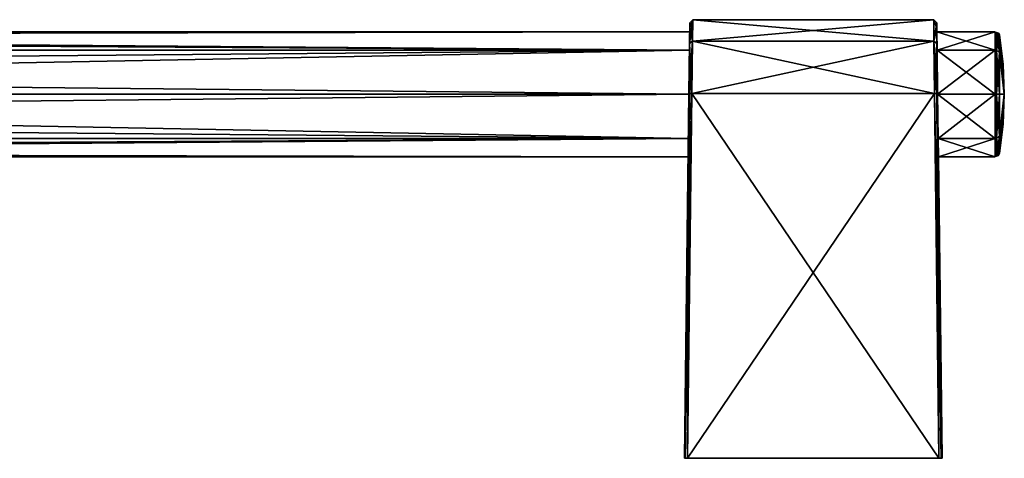
# Model space of a CAD drawing. Units: millimetres. Extents: x -446 to 458, y -60 to 128.
# Drawn here: x 295 to 458, y -60 to 12 of the extents above; entities that cross this region are included whole.
import ezdxf

# ---------------------------------------------------------------- set-up
doc = ezdxf.new("R2010")
doc.units = ezdxf.units.MM
doc.header["$LTSCALE"] = 65.185185
for name, color, linetype in [('1069', 7, 'CONTINUOUS'), ('1070', 7, 'CONTINUOUS'), ('1071', 7, 'CONTINUOUS'), ('1072', 7, 'CONTINUOUS'), ('1073', 7, 'CONTINUOUS'), ('1074', 7, 'CONTINUOUS'), ('1075', 7, 'CONTINUOUS'), ('1076', 7, 'CONTINUOUS'), ('1077', 7, 'CONTINUOUS'), ('1078', 7, 'CONTINUOUS'), ('1079', 7, 'CONTINUOUS'), ('1080', 7, 'CONTINUOUS'), ('1081', 7, 'CONTINUOUS'), ('1082', 7, 'CONTINUOUS'), ('1083', 7, 'CONTINUOUS'), ('1084', 7, 'CONTINUOUS'), ('1085', 7, 'CONTINUOUS'), ('1086', 7, 'CONTINUOUS'), ('1087', 7, 'CONTINUOUS'), ('1088', 7, 'CONTINUOUS'), ('1089', 7, 'CONTINUOUS'), ('1090', 7, 'CONTINUOUS'), ('1091', 7, 'CONTINUOUS')]:
    doc.layers.add(name, color=color, linetype=linetype)

msp = doc.modelspace()

# ---------------------------------------------------------------- linework, layer by layer
at = {"layer": '1069', "linetype": 'Continuous'}
for points in [[(20.3, -7.15, -7.41), (21.5, 0, -10.3), (405.41, -7.28, -7.28), (20.3, -7.15, -7.41)], [(21.5, 0, 10.3), (21.12, -3.93, 9.52), (405.5, 0, 10.3), (21.5, 0, 10.3)], [(405.5, 0, 10.3), (21.12, -3.93, 9.52), (405.41, -7.29, 7.28), (405.5, 0, 10.3)], [(405.41, -7.28, -7.28), (21.5, 0, -10.3), (405.5, 0, -10.3), (405.41, -7.28, -7.28)], [(21.12, -3.93, 9.52), (20.19, -7.34, 7.22), (405.41, -7.29, 7.28), (21.12, -3.93, 9.52)], [(20.19, -7.34, 7.22), (18.87, -10.3, 0.06), (405.41, -7.29, 7.28), (20.19, -7.34, 7.22)], [(405.41, -7.29, 7.28), (18.87, -10.3, 0.06), (405.37, -10.3, 0.01), (405.41, -7.29, 7.28)], [(19.29, -9.53, -3.92), (20.3, -7.15, -7.41), (405.41, -7.28, -7.28), (19.29, -9.53, -3.92)], [(405.37, -10.3, 0.01), (19.29, -9.53, -3.92), (405.41, -7.28, -7.28), (405.37, -10.3, 0.01)], [(18.87, -10.3, 0.06), (19.29, -9.53, -3.92), (405.37, -10.3, 0.01), (18.87, -10.3, 0.06)]]:
    msp.add_3dface(points, dxfattribs=at)
at = {"layer": '1070', "linetype": 'Continuous'}
for points in [[(20.19, 7.35, -7.22), (18.87, 10.3, -0.06), (405.59, 7.29, -7.28), (20.19, 7.35, -7.22)], [(18.87, 10.3, -0.06), (19.29, 9.52, 3.92), (405.63, 10.3, -0.01), (18.87, 10.3, -0.06)], [(405.59, 7.29, -7.28), (18.87, 10.3, -0.06), (405.63, 10.3, -0.01), (405.59, 7.29, -7.28)], [(405.63, 10.3, -0.01), (19.29, 9.52, 3.92), (405.59, 7.28, 7.28), (405.63, 10.3, -0.01)], [(19.29, 9.52, 3.92), (20.3, 7.15, 7.41), (405.59, 7.28, 7.28), (19.29, 9.52, 3.92)], [(21.12, 3.93, -9.52), (20.19, 7.35, -7.22), (405.59, 7.29, -7.28), (21.12, 3.93, -9.52)], [(20.3, 7.15, 7.41), (21.5, 0, 10.3), (405.59, 7.28, 7.28), (20.3, 7.15, 7.41)], [(405.5, 0, -10.3), (21.12, 3.93, -9.52), (405.59, 7.29, -7.28), (405.5, 0, -10.3)], [(21.5, 0, 10.3), (405.5, 0, 10.3), (405.59, 7.28, 7.28), (21.5, 0, 10.3)], [(21.5, 0, -10.3), (21.12, 3.93, -9.52), (405.5, 0, -10.3), (21.5, 0, -10.3)]]:
    msp.add_3dface(points, dxfattribs=at)
at = {"layer": '1071', "linetype": 'Continuous'}
for points in [[(405.64, 11.81, 0.01), (405.63, 10.3, -0.01), (405.6, 8.4, 8.29), (405.64, 11.81, 0.01)], [(405.63, 10.92, -4.48), (405.63, 10.3, -0.01), (405.64, 11.81, 0.01), (405.63, 10.92, -4.48)], [(405.59, 7.29, -7.28), (405.63, 10.3, -0.01), (405.6, 8.4, -8.29), (405.59, 7.29, -7.28)], [(405.63, 10.3, -0.01), (405.59, 7.28, 7.28), (405.6, 8.4, 8.29), (405.63, 10.3, -0.01)], [(405.6, 8.4, -8.29), (405.63, 10.3, -0.01), (405.63, 10.92, -4.48), (405.6, 8.4, -8.29)], [(405.5, 0.15, -11.8), (405.59, 7.29, -7.28), (405.6, 8.4, -8.29), (405.5, 0.15, -11.8)], [(405.6, 8.4, 8.29), (405.59, 7.28, 7.28), (405.5, 0.15, 11.8), (405.6, 8.4, 8.29)], [(405.5, 0, -10.3), (405.59, 7.29, -7.28), (405.5, 0.15, -11.8), (405.5, 0, -10.3)], [(405.59, 7.28, 7.28), (405.5, 0, 10.3), (405.5, 0.15, 11.8), (405.59, 7.28, 7.28)], [(405.41, -7.29, 7.28), (404.77, -60, -12.53), (405.5, 0.15, 11.8), (405.41, -7.29, 7.28)], [(404.77, -60, -12.53), (405.5, 0, -10.3), (405.5, 0.15, -11.8), (404.77, -60, -12.53)], [(405.5, 0.15, 11.8), (404.77, -60, -12.53), (404.77, -60, 12.53), (405.5, 0.15, 11.8)], [(405.41, -7.28, -7.28), (405.5, 0, -10.3), (404.77, -60, -12.53), (405.41, -7.28, -7.28)], [(405.5, 0, 10.3), (405.41, -7.29, 7.28), (405.5, 0.15, 11.8), (405.5, 0, 10.3)], [(405.37, -10.3, 0.01), (405.41, -7.28, -7.28), (404.77, -60, -12.53), (405.37, -10.3, 0.01)], [(405.41, -7.29, 7.28), (405.37, -10.3, 0.01), (404.77, -60, -12.53), (405.41, -7.29, 7.28)]]:
    msp.add_3dface(points, dxfattribs=at)
at = {"layer": '1072', "linetype": 'Continuous'}
for points in [[(404.77, -60, -12.53), (405.5, 0.15, -11.8), (405.65, 0.15, -12.15), (404.77, -60, -12.53)], [(404.77, -60, -12.53), (405.65, 0.15, -12.15), (404.91, -60, -12.89), (404.77, -60, -12.53)], [(406, 0.15, -12.3), (405.27, -60, -13.03), (404.91, -60, -12.89), (406, 0.15, -12.3)], [(405.65, 0.15, -12.15), (406, 0.15, -12.3), (404.91, -60, -12.89), (405.65, 0.15, -12.15)]]:
    msp.add_3dface(points, dxfattribs=at)
at = {"layer": '1073', "linetype": 'Continuous'}
for points in [[(404.77, -60, 12.53), (404.77, -60, -12.53), (404.91, -60, -12.89), (404.77, -60, 12.53)], [(404.77, -60, 12.53), (404.91, -60, -12.89), (404.91, -60, 12.89), (404.77, -60, 12.53)], [(404.91, -60, -12.89), (405.27, -60, -13.03), (404.91, -60, 12.89), (404.91, -60, -12.89)], [(404.91, -60, 12.89), (405.27, -60, -13.03), (405.27, -60, 13.03), (404.91, -60, 12.89)], [(405.27, -60, -13.03), (446.73, -60, -13.03), (405.27, -60, 13.03), (405.27, -60, -13.03)], [(405.27, -60, 13.03), (446.73, -60, -13.03), (446.73, -60, 13.03), (405.27, -60, 13.03)], [(446.73, -60, -13.03), (447.09, -60, -12.89), (446.73, -60, 13.03), (446.73, -60, -13.03)], [(446.73, -60, 13.03), (447.09, -60, -12.89), (447.09, -60, 12.89), (446.73, -60, 13.03)], [(447.23, -60, -12.53), (447.23, -60, 12.53), (447.09, -60, 12.89), (447.23, -60, -12.53)], [(447.09, -60, -12.89), (447.23, -60, -12.53), (447.09, -60, 12.89), (447.09, -60, -12.89)]]:
    msp.add_3dface(points, dxfattribs=at)
at = {"layer": '1074', "linetype": 'Continuous'}
for points in [[(446.73, -60, 13.03), (447.09, -60, 12.89), (446, 0.15, 12.3), (446.73, -60, 13.03)], [(446, 0.15, 12.3), (447.09, -60, 12.89), (446.35, 0.15, 12.15), (446, 0.15, 12.3)], [(447.09, -60, 12.89), (447.23, -60, 12.53), (446.35, 0.15, 12.15), (447.09, -60, 12.89)], [(446.35, 0.15, 12.15), (447.23, -60, 12.53), (446.5, 0.15, 11.8), (446.35, 0.15, 12.15)]]:
    msp.add_3dface(points, dxfattribs=at)
at = {"layer": '1075', "linetype": 'Continuous'}
for points in [[(405.27, -60, 13.03), (446.73, -60, 13.03), (446, 0.15, 12.3), (405.27, -60, 13.03)], [(405.27, -60, 13.03), (446, 0.15, 12.3), (406, 0.15, 12.3), (405.27, -60, 13.03)]]:
    msp.add_3dface(points, dxfattribs=at)
at = {"layer": '1076', "linetype": 'Continuous'}
for points in [[(405.5, 0.15, 11.8), (404.77, -60, 12.53), (404.91, -60, 12.89), (405.5, 0.15, 11.8)], [(405.5, 0.15, 11.8), (404.91, -60, 12.89), (405.65, 0.15, 12.15), (405.5, 0.15, 11.8)], [(404.91, -60, 12.89), (405.27, -60, 13.03), (405.65, 0.15, 12.15), (404.91, -60, 12.89)], [(405.27, -60, 13.03), (406, 0.15, 12.3), (405.65, 0.15, 12.15), (405.27, -60, 13.03)]]:
    msp.add_3dface(points, dxfattribs=at)
at = {"layer": '1077', "linetype": 'Continuous'}
for points in [[(405.64, 11.81, 0.01), (405.6, 8.4, 8.29), (406.14, 12.3), (405.64, 11.81, 0.01)], [(406.14, 12.3), (405.6, 8.4, 8.29), (406.1, 8.75, 8.65), (406.14, 12.3)], [(405.63, 10.92, -4.48), (405.64, 11.81, 0.01), (406.14, 12.3), (405.63, 10.92, -4.48)], [(406.1, 8.75, -8.64), (405.63, 10.92, -4.48), (406.14, 12.3), (406.1, 8.75, -8.64)], [(405.6, 8.4, -8.29), (405.63, 10.92, -4.48), (406.1, 8.75, -8.64), (405.6, 8.4, -8.29)], [(405.6, 8.4, 8.29), (405.5, 0.15, 11.8), (406.1, 8.75, 8.65), (405.6, 8.4, 8.29)], [(405.5, 0.15, 11.8), (405.65, 0.15, 12.15), (406.1, 8.75, 8.65), (405.5, 0.15, 11.8)], [(405.5, 0.15, -11.8), (405.6, 8.4, -8.29), (405.65, 0.15, -12.15), (405.5, 0.15, -11.8)], [(406, 0.15, -12.3), (405.6, 8.4, -8.29), (406.1, 8.75, -8.64), (406, 0.15, -12.3)], [(405.6, 8.4, -8.29), (406, 0.15, -12.3), (405.65, 0.15, -12.15), (405.6, 8.4, -8.29)], [(405.65, 0.15, 12.15), (406, 0.15, 12.3), (406.1, 8.75, 8.65), (405.65, 0.15, 12.15)]]:
    msp.add_3dface(points, dxfattribs=at)
at = {"layer": '1078', "linetype": 'Continuous'}
for points in [[(406.1, 8.75, -8.64), (406.14, 12.3), (445.9, 8.75, -8.64), (406.1, 8.75, -8.64)], [(406.14, 12.3), (406.1, 8.75, 8.65), (445.86, 12.3), (406.14, 12.3)], [(445.86, 12.3), (406.1, 8.75, 8.65), (445.9, 8.75, 8.64), (445.86, 12.3)], [(406.14, 12.3), (445.86, 12.3), (445.9, 8.75, -8.64), (406.14, 12.3)], [(406, 0.15, -12.3), (406.1, 8.75, -8.64), (446, 0.15, -12.3), (406, 0.15, -12.3)], [(406, 0.15, 12.3), (446, 0.15, 12.3), (445.9, 8.75, 8.64), (406, 0.15, 12.3)], [(406.1, 8.75, 8.65), (406, 0.15, 12.3), (445.9, 8.75, 8.64), (406.1, 8.75, 8.65)], [(446, 0.15, -12.3), (406.1, 8.75, -8.64), (445.9, 8.75, -8.64), (446, 0.15, -12.3)]]:
    msp.add_3dface(points, dxfattribs=at)
at = {"layer": '1079', "linetype": 'Continuous'}
for points in [[(445.86, 12.3), (445.9, 8.75, 8.64), (446.37, 10.92, 4.48), (445.86, 12.3)], [(445.9, 8.75, -8.64), (445.86, 12.3), (446.36, 11.81, -0.01), (445.9, 8.75, -8.64)], [(446.36, 11.81, -0.01), (445.86, 12.3), (446.37, 10.92, 4.48), (446.36, 11.81, -0.01)], [(446.4, 8.4, -8.29), (445.9, 8.75, -8.64), (446.36, 11.81, -0.01), (446.4, 8.4, -8.29)], [(446.37, 10.92, 4.48), (445.9, 8.75, 8.64), (446.4, 8.4, 8.29), (446.37, 10.92, 4.48)], [(445.9, 8.75, 8.64), (446, 0.15, 12.3), (446.4, 8.4, 8.29), (445.9, 8.75, 8.64)], [(446, 0.15, -12.3), (445.9, 8.75, -8.64), (446.35, 0.15, -12.15), (446, 0.15, -12.3)], [(446.35, 0.15, -12.15), (445.9, 8.75, -8.64), (446.5, 0.15, -11.8), (446.35, 0.15, -12.15)], [(446.5, 0.15, -11.8), (445.9, 8.75, -8.64), (446.4, 8.4, -8.29), (446.5, 0.15, -11.8)], [(446, 0.15, 12.3), (446.35, 0.15, 12.15), (446.4, 8.4, 8.29), (446, 0.15, 12.3)], [(446.35, 0.15, 12.15), (446.5, 0.15, 11.8), (446.4, 8.4, 8.29), (446.35, 0.15, 12.15)]]:
    msp.add_3dface(points, dxfattribs=at)
at = {"layer": '1080', "linetype": 'Continuous'}
for points in [[(446.4, 8.4, -8.29), (446.36, 11.81, -0.01), (446.37, 10.3, -0.01), (446.4, 8.4, -8.29)], [(446.36, 11.81, -0.01), (446.37, 10.92, 4.48), (446.37, 10.3, -0.01), (446.36, 11.81, -0.01)], [(446.37, 10.92, 4.48), (446.4, 8.4, 8.29), (446.37, 10.3, -0.01), (446.37, 10.92, 4.48)], [(446.41, 7.28, -7.28), (446.4, 8.4, -8.29), (446.37, 10.3, -0.01), (446.41, 7.28, -7.28)], [(446.37, 10.3, -0.01), (446.4, 8.4, 8.29), (446.41, 7.28, 7.29), (446.37, 10.3, -0.01)], [(446.4, 8.4, 8.29), (446.5, 0.15, 11.8), (446.41, 7.28, 7.29), (446.4, 8.4, 8.29)], [(446.5, 0.15, -11.8), (446.4, 8.4, -8.29), (446.41, 7.28, -7.28), (446.5, 0.15, -11.8)], [(446.41, 7.28, 7.29), (446.5, 0.15, 11.8), (446.5, 0, 10.3), (446.41, 7.28, 7.29)], [(446.5, 0, -10.3), (446.5, 0.15, -11.8), (446.41, 7.28, -7.28), (446.5, 0, -10.3)], [(447.23, -60, 12.53), (447.23, -60, -12.53), (446.5, 0.15, -11.8), (447.23, -60, 12.53)], [(446.5, 0.15, 11.8), (447.23, -60, 12.53), (446.5, 0, 10.3), (446.5, 0.15, 11.8)], [(447.23, -60, 12.53), (446.5, 0.15, -11.8), (446.59, -7.28, -7.29), (447.23, -60, 12.53)], [(446.5, 0.15, -11.8), (446.5, 0, -10.3), (446.59, -7.28, -7.29), (446.5, 0.15, -11.8)], [(446.5, 0, 10.3), (447.23, -60, 12.53), (446.59, -7.28, 7.28), (446.5, 0, 10.3)], [(446.59, -7.28, 7.28), (447.23, -60, 12.53), (446.63, -10.3, 0.01), (446.59, -7.28, 7.28)], [(446.63, -10.3, 0.01), (447.23, -60, 12.53), (446.59, -7.28, -7.29), (446.63, -10.3, 0.01)]]:
    msp.add_3dface(points, dxfattribs=at)
at = {"layer": '1081', "linetype": 'Continuous'}
for points in [[(446.73, -60, -13.03), (446, 0.15, -12.3), (446.35, 0.15, -12.15), (446.73, -60, -13.03)], [(447.09, -60, -12.89), (446.73, -60, -13.03), (446.35, 0.15, -12.15), (447.09, -60, -12.89)], [(447.09, -60, -12.89), (446.35, 0.15, -12.15), (446.5, 0.15, -11.8), (447.09, -60, -12.89)], [(447.23, -60, -12.53), (447.09, -60, -12.89), (446.5, 0.15, -11.8), (447.23, -60, -12.53)]]:
    msp.add_3dface(points, dxfattribs=at)
at = {"layer": '1082', "linetype": 'Continuous'}
for points in [[(405.27, -60, -13.03), (406, 0.15, -12.3), (446.73, -60, -13.03), (405.27, -60, -13.03)], [(446.73, -60, -13.03), (406, 0.15, -12.3), (446, 0.15, -12.3), (446.73, -60, -13.03)]]:
    msp.add_3dface(points, dxfattribs=at)
at = {"layer": '1083', "linetype": 'Continuous'}
for points in [[(446.59, -7.28, -7.29), (446.5, 0, -10.3), (456, -7.28, -7.28), (446.59, -7.28, -7.29)], [(456, -7.28, -7.28), (446.5, 0, -10.3), (456, 0, -10.3), (456, -7.28, -7.28)], [(446.5, 0, 10.3), (446.59, -7.28, 7.28), (456, 0, 10.3), (446.5, 0, 10.3)], [(456, 0, 10.3), (446.59, -7.28, 7.28), (456, -7.29, 7.28), (456, 0, 10.3)], [(446.59, -7.28, 7.28), (446.63, -10.3, 0.01), (456, -7.29, 7.28), (446.59, -7.28, 7.28)], [(446.63, -10.3, 0.01), (446.59, -7.28, -7.29), (456, -10.3, 0.01), (446.63, -10.3, 0.01)], [(456, -10.3, 0.01), (446.59, -7.28, -7.29), (456, -7.28, -7.28), (456, -10.3, 0.01)], [(456, -7.29, 7.28), (446.63, -10.3, 0.01), (456, -10.3, 0.01), (456, -7.29, 7.28)]]:
    msp.add_3dface(points, dxfattribs=at)
at = {"layer": '1084', "linetype": 'Continuous'}
for points in [[(446.41, 7.28, -7.28), (446.37, 10.3, -0.01), (456, 7.29, -7.28), (446.41, 7.28, -7.28)], [(446.37, 10.3, -0.01), (446.41, 7.28, 7.29), (456, 10.3, -0.01), (446.37, 10.3, -0.01)], [(456, 7.29, -7.28), (446.37, 10.3, -0.01), (456, 10.3, -0.01), (456, 7.29, -7.28)], [(456, 10.3, -0.01), (446.41, 7.28, 7.29), (456, 7.28, 7.28), (456, 10.3, -0.01)], [(456, 0, -10.3), (446.41, 7.28, -7.28), (456, 7.29, -7.28), (456, 0, -10.3)], [(446.5, 0, -10.3), (446.41, 7.28, -7.28), (456, 0, -10.3), (446.5, 0, -10.3)], [(446.41, 7.28, 7.29), (446.5, 0, 10.3), (456, 7.28, 7.28), (446.41, 7.28, 7.29)], [(446.5, 0, 10.3), (456, 0, 10.3), (456, 7.28, 7.28), (446.5, 0, 10.3)]]:
    msp.add_3dface(points, dxfattribs=at)
at = {"layer": '1085', "linetype": 'Continuous'}
for points in [[(456, 7.29, -7.28), (456, 10.3, -0.01), (456, 10.2), (456, 7.29, -7.28)], [(456, 10.3, -0.01), (456, 7.28, 7.28), (456, 10.2), (456, 10.3, -0.01)], [(456, 7.21, -7.22), (456, 7.29, -7.28), (456, 10.2), (456, 7.21, -7.22)], [(456, 10.2), (456, 7.28, 7.28), (456, 7.21, 7.21), (456, 10.2)], [(456, 0, -10.3), (456, 7.29, -7.28), (456, 0.01, -10.2), (456, 0, -10.3)], [(456, 0.01, -10.2), (456, 7.29, -7.28), (456, 7.21, -7.22), (456, 0.01, -10.2)], [(456, 7.28, 7.28), (456, 0, 10.3), (456, 7.21, 7.21), (456, 7.28, 7.28)], [(456, 7.21, 7.21), (456, 0, 10.3), (456, -0.01, 10.2), (456, 7.21, 7.21)], [(456, -7.21, -7.21), (456, 0, -10.3), (456, 0.01, -10.2), (456, -7.21, -7.21)], [(456, 0, 10.3), (456, -7.29, 7.28), (456, -0.01, 10.2), (456, 0, 10.3)], [(456, -7.28, -7.28), (456, 0, -10.3), (456, -7.21, -7.21), (456, -7.28, -7.28)], [(456, -0.01, 10.2), (456, -7.29, 7.28), (456, -7.21, 7.22), (456, -0.01, 10.2)], [(456, -7.29, 7.28), (456, -10.2), (456, -7.21, 7.22), (456, -7.29, 7.28)], [(456, -10.2), (456, -7.28, -7.28), (456, -7.21, -7.21), (456, -10.2)], [(456, -10.3, 0.01), (456, -7.28, -7.28), (456, -10.2), (456, -10.3, 0.01)], [(456, -7.29, 7.28), (456, -10.3, 0.01), (456, -10.2), (456, -7.29, 7.28)]]:
    msp.add_3dface(points, dxfattribs=at)
at = {"layer": '1086', "linetype": 'Continuous'}
for points in [[(456, 7.21, -7.22), (456, 10.2), (456.21, 7.21, -7.21), (456, 7.21, -7.22)], [(456.21, 7.21, -7.21), (456, 10.2), (456.21, 10.2), (456.21, 7.21, -7.21)], [(456, 0.01, -10.2), (456, 7.21, -7.22), (456.21, 0, -10.2), (456, 0.01, -10.2)], [(456.21, 0, -10.2), (456, 7.21, -7.22), (456.21, 7.21, -7.21), (456.21, 0, -10.2)], [(456, -7.21, -7.21), (456, 0.01, -10.2), (456.21, -7.21, -7.21), (456, -7.21, -7.21)], [(456.21, -7.21, -7.21), (456, 0.01, -10.2), (456.21, 0, -10.2), (456.21, -7.21, -7.21)], [(456, -10.2), (456, -7.21, -7.21), (456.21, -10.2), (456, -10.2)], [(456.21, -10.2), (456, -7.21, -7.21), (456.21, -7.21, -7.21), (456.21, -10.2)]]:
    msp.add_3dface(points, dxfattribs=at)
at = {"layer": '1087', "linetype": 'Continuous'}
for points in [[(456, 10.2), (456, 7.21, 7.21), (456.21, 10.2), (456, 10.2)], [(456.21, 10.2), (456, 7.21, 7.21), (456.21, 7.21, 7.21), (456.21, 10.2)], [(456, 7.21, 7.21), (456, -0.01, 10.2), (456.21, 7.21, 7.21), (456, 7.21, 7.21)], [(456.21, 7.21, 7.21), (456, -0.01, 10.2), (456.21, 0, 10.2), (456.21, 7.21, 7.21)], [(456, -0.01, 10.2), (456, -7.21, 7.22), (456.21, 0, 10.2), (456, -0.01, 10.2)], [(456.21, 0, 10.2), (456, -7.21, 7.22), (456.21, -7.21, 7.21), (456.21, 0, 10.2)], [(456, -7.21, 7.22), (456, -10.2), (456.21, -7.21, 7.21), (456, -7.21, 7.22)], [(456, -10.2), (456.21, -10.2), (456.21, -7.21, 7.21), (456, -10.2)]]:
    msp.add_3dface(points, dxfattribs=at)
at = {"layer": '1088', "linetype": 'Continuous'}
for points in [[(456.21, 10.2), (456.21, 7.21, 7.21), (456.53, 10.08), (456.21, 10.2)], [(456.53, 10.08), (456.21, 7.21, 7.21), (456.7, 9.78), (456.53, 10.08)], [(456.7, 9.78), (456.21, 7.21, 7.21), (456.7, 6.92, 6.92), (456.7, 9.78)], [(456.21, 7.21, 7.21), (456.21, 0, 10.2), (456.7, 6.92, 6.92), (456.21, 7.21, 7.21)], [(456.7, 6.92, 6.92), (456.21, 0, 10.2), (456.7, 0, 9.78), (456.7, 6.92, 6.92)], [(456.21, 0, 10.2), (456.21, -7.21, 7.21), (456.7, 0, 9.78), (456.21, 0, 10.2)], [(456.7, 0, 9.78), (456.21, -7.21, 7.21), (456.7, -6.92, 6.92), (456.7, 0, 9.78)], [(456.21, -7.21, 7.21), (456.21, -10.2), (456.7, -6.92, 6.92), (456.21, -7.21, 7.21)], [(456.7, -6.92, 6.92), (456.21, -10.2), (456.53, -10.08), (456.7, -6.92, 6.92)], [(456.7, -9.78), (456.7, -6.92, 6.92), (456.53, -10.08), (456.7, -9.78)]]:
    msp.add_3dface(points, dxfattribs=at)
at = {"layer": '1089', "linetype": 'Continuous'}
for points in [[(456.21, 7.21, -7.21), (456.21, 10.2), (456.7, 6.92, -6.92), (456.21, 7.21, -7.21)], [(456.21, 10.2), (456.53, 10.08), (456.7, 6.92, -6.92), (456.21, 10.2)], [(456.53, 10.08), (456.7, 9.78), (456.7, 6.92, -6.92), (456.53, 10.08)], [(456.21, 0, -10.2), (456.21, 7.21, -7.21), (456.7, 0, -9.78), (456.21, 0, -10.2)], [(456.7, 0, -9.78), (456.21, 7.21, -7.21), (456.7, 6.92, -6.92), (456.7, 0, -9.78)], [(456.21, -7.21, -7.21), (456.21, 0, -10.2), (456.7, -6.92, -6.92), (456.21, -7.21, -7.21)], [(456.7, -6.92, -6.92), (456.21, 0, -10.2), (456.7, 0, -9.78), (456.7, -6.92, -6.92)], [(456.7, -9.78), (456.21, -7.21, -7.21), (456.7, -6.92, -6.92), (456.7, -9.78)], [(456.21, -10.2), (456.21, -7.21, -7.21), (456.53, -10.08), (456.21, -10.2)], [(456.21, -7.21, -7.21), (456.7, -9.78), (456.53, -10.08), (456.21, -7.21, -7.21)]]:
    msp.add_3dface(points, dxfattribs=at)
at = {"layer": '1090', "linetype": 'Continuous'}
for points in [[(456.7, 6.92, -6.92), (456.7, 9.78), (457.5, 0), (456.7, 6.92, -6.92)], [(457.5, 0), (456.7, 9.78), (457.3, 4.91), (457.5, 0)], [(456.7, 0, -9.78), (456.7, 6.92, -6.92), (457.5, 0), (456.7, 0, -9.78)], [(456.7, -6.92, -6.92), (456.7, 0, -9.78), (457.5, 0), (456.7, -6.92, -6.92)], [(456.7, -6.92, -6.92), (457.5, 0), (457.3, -4.91), (456.7, -6.92, -6.92)], [(456.7, -9.78), (456.7, -6.92, -6.92), (457.3, -4.91), (456.7, -9.78)]]:
    msp.add_3dface(points, dxfattribs=at)
at = {"layer": '1091', "linetype": 'Continuous'}
for points in [[(456.7, 9.78), (456.7, 6.92, 6.92), (457.3, 4.91), (456.7, 9.78)], [(456.7, 6.92, 6.92), (456.7, 0, 9.78), (457.5, 0), (456.7, 6.92, 6.92)], [(456.7, 6.92, 6.92), (457.5, 0), (457.3, 4.91), (456.7, 6.92, 6.92)], [(456.7, 0, 9.78), (456.7, -6.92, 6.92), (457.5, 0), (456.7, 0, 9.78)], [(456.7, -6.92, 6.92), (456.7, -9.78), (457.5, 0), (456.7, -6.92, 6.92)], [(457.5, 0), (456.7, -9.78), (457.3, -4.91), (457.5, 0)]]:
    msp.add_3dface(points, dxfattribs=at)

doc.saveas('drawing.dxf')
